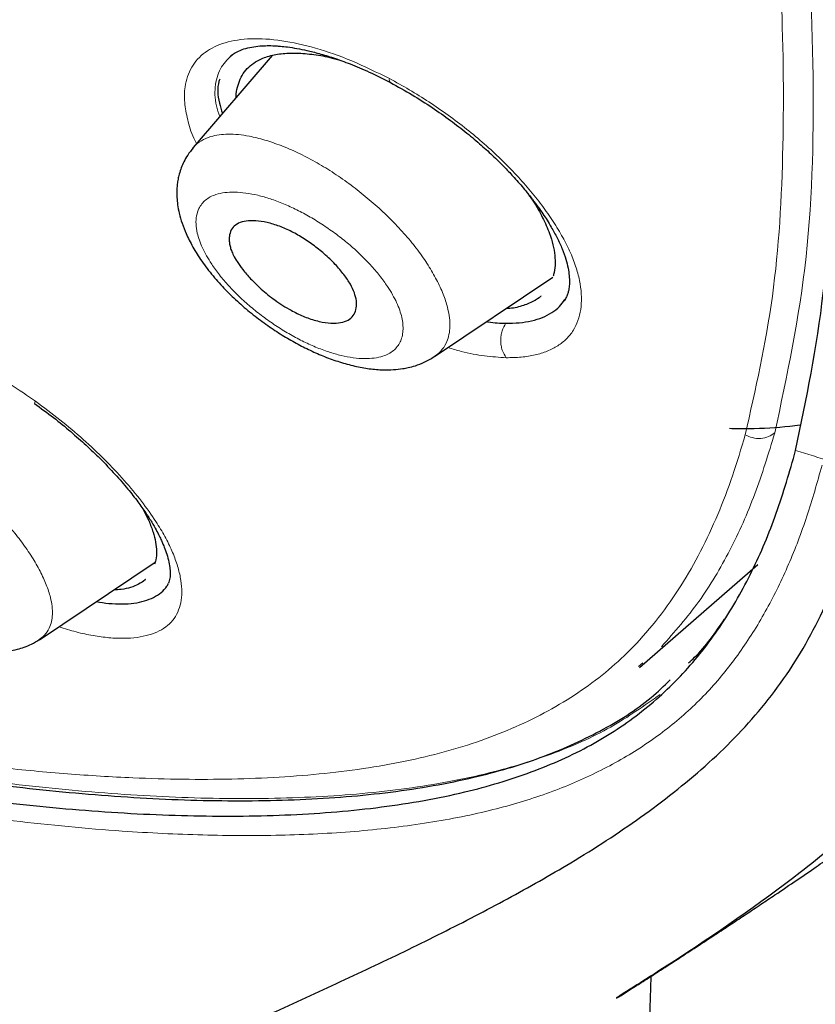
# Model space of a CAD drawing. Units: millimetres. Extents: x 8 to 830, y 12 to 2106.
# Drawn here: x 733 to 743, y 653 to 665 of the extents above; entities that cross this region are included whole.
import ezdxf

# ---------------------------------------------------------------- set-up
doc = ezdxf.new("R2010")
doc.units = ezdxf.units.MM

msp = doc.modelspace()

# ---------------------------------------------------------------- linework, layer by layer
at = {"color": 7, "linetype": 'Continuous', "lineweight": 30}
for p, q in [((736.126, 664.887), (735.151, 663.755)), ((735.149, 663.743), (735.155, 663.752)), ((738.125, 661.179), (739.58, 662.156)), ((739.365, 661.874), (739.366, 661.875)), ((739.365, 661.874), (739.366, 661.875)), ((734.532, 659.306), (734.608, 659.153)), ((734.532, 659.306), (734.608, 659.153)), ((733.26, 657.694), (734.685, 658.651)), ((740.648, 657.353), (742.104, 658.619)), ((740.648, 657.353), (742.104, 658.619)), ((734.505, 658.393), (734.506, 658.394)), ((734.505, 658.393), (734.506, 658.394)), ((733.256, 657.699), (733.254, 657.697))]:
    msp.add_line(p, q, dxfattribs=at)
at = {"color": 8, "linetype": 'Continuous', "lineweight": 0}
msp.add_line((740.689, 657.411), (740.636, 657.366), dxfattribs=at)
msp.add_line((740.689, 657.411), (740.636, 657.366), dxfattribs=at)
for centre, radius, start, end in [((737.616, 664.588), 0.05, 163.7764, 225.4759), ((733.248, 660.594), 0.052, 137.3216, 169.1784)]:
    msp.add_arc(centre, radius, start, end, dxfattribs=at)
at = {"color": 7, "linetype": 'Continuous', "lineweight": 30}
for points, knots in [([(745.66, 659.793), (745.764, 660.48), (745.971, 661.845), (745.98, 664.126), (745.839, 666.5), (745.56, 668.959), (745.14, 671.737), (744.556, 674.849), (743.797, 678.294), (742.854, 682.202), (741.733, 686.567), (740.511, 691.367), (739.225, 696.219), (737.786, 701.184), (736.391, 705.441), (735.113, 708.944), (734.037, 711.64), (732.813, 714.414), (731.398, 717.272), (729.843, 720.044), (728.157, 722.696), (726.376, 725.186), (724.413, 727.609), (722.337, 729.916), (720.208, 732.099), (717.695, 734.506), (714.797, 737.084), (711.525, 739.783), (708.262, 742.307), (705.016, 744.673), (701.796, 746.871), (698.615, 748.9), (695.479, 750.78), (692.381, 752.569), (689.295, 754.346), (686.217, 756.051), (683.165, 757.625), (680.16, 759.028), (677.244, 760.204), (675.269, 760.946), (674.312, 761.211), (674.26, 761.225)], [0, 0, 0, 0, 0.023935, 0.047635, 0.071169, 0.094574, 0.117899, 0.148366, 0.178728, 0.20898, 0.250046, 0.291057, 0.332254, 0.37365, 0.415251, 0.436181, 0.457263, 0.478525, 0.500011, 0.521763, 0.540096, 0.558639, 0.577194, 0.595519, 0.613623, 0.631556, 0.658212, 0.684675, 0.711018, 0.737314, 0.763595, 0.789782, 0.815797, 0.841579, 0.86736, 0.893376, 0.919565, 0.94584, 0.972143, 0.998483, 1, 1, 1, 1]), ([(743.45, 659.754), (743.536, 660.303), (743.706, 661.399), (743.755, 663.206), (743.693, 665.094), (743.525, 667.057), (743.274, 669.076), (742.895, 671.534), (742.343, 674.457), (741.591, 677.86), (740.714, 681.472), (739.73, 685.281), (738.696, 689.26), (737.633, 693.26), (736.493, 697.313), (735.227, 701.441), (734.03, 704.96), (732.964, 707.832), (732.094, 710.019), (731.136, 712.244), (730.074, 714.508), (728.887, 716.81), (727.667, 718.948), (726.439, 720.901), (725.24, 722.656), (723.945, 724.39), (722.408, 726.273), (720.622, 728.271), (718.603, 730.357), (716.402, 732.483), (714.029, 734.631), (711.494, 736.787), (708.95, 738.833), (706.405, 740.778), (703.657, 742.781), (700.714, 744.8), (697.589, 746.803), (694.493, 748.666), (691.419, 750.443), (688.356, 752.204), (685.314, 753.882), (682.312, 755.424), (679.564, 756.692), (677.073, 757.715), (674.829, 758.533), (672.65, 759.212), (670.55, 759.73), (668.662, 760.044), (666.993, 760.153), (665.547, 760.068), (664.361, 759.784), (663.429, 759.327), (662.726, 758.745), (662.156, 758.011), (661.664, 757.051), (661.286, 755.835), (661.05, 754.356), (660.959, 752.757), (660.986, 751.069), (661.11, 749.313), (661.377, 746.902), (661.862, 743.795), (662.626, 739.955), (663.522, 736.044), (664.503, 732.091), (665.516, 728.124), (666.494, 724.364), (667.481, 720.778), (668.494, 717.36), (669.615, 713.883), (670.712, 710.777), (671.749, 708.066), (672.685, 705.768), (673.71, 703.433), (674.823, 701.061), (675.666, 699.448), (676.088, 698.641)], [0, 0, 0, 0, 0.011709, 0.0234, 0.035079, 0.046745, 0.058401, 0.070053, 0.08835, 0.106637, 0.124908, 0.145647, 0.166375, 0.187119, 0.207887, 0.228673, 0.249479, 0.259892, 0.270315, 0.28075, 0.291198, 0.301658, 0.31213, 0.319994, 0.327864, 0.335737, 0.343609, 0.354092, 0.364563, 0.37502, 0.38755, 0.400066, 0.41258, 0.425091, 0.437599, 0.45323, 0.468841, 0.484431, 0.499999, 0.515569, 0.531166, 0.546782, 0.562408, 0.574915, 0.587424, 0.599934, 0.612454, 0.624987, 0.635443, 0.645912, 0.656393, 0.664263, 0.672136, 0.680006, 0.687871, 0.698343, 0.708803, 0.71925, 0.729685, 0.740108, 0.750521, 0.771326, 0.792113, 0.81288, 0.833624, 0.854353, 0.875091, 0.892532, 0.909986, 0.927451, 0.944927, 0.955919, 0.966921, 0.977933, 0.988958, 1, 1, 1, 1]), ([(743.45, 659.754), (743.536, 660.303), (743.706, 661.399), (743.755, 663.206), (743.693, 665.094), (743.525, 667.057), (743.274, 669.076), (742.895, 671.534), (742.343, 674.457), (741.591, 677.86), (740.714, 681.472), (739.73, 685.281), (738.696, 689.26), (737.633, 693.26), (736.493, 697.313), (735.227, 701.441), (734.03, 704.96), (732.964, 707.832), (732.094, 710.019), (731.136, 712.244), (730.074, 714.508), (728.887, 716.81), (727.667, 718.948), (726.439, 720.901), (725.24, 722.656), (723.945, 724.39), (722.408, 726.273), (720.622, 728.271), (718.603, 730.357), (716.402, 732.483), (714.029, 734.631), (711.494, 736.787), (708.95, 738.833), (706.405, 740.778), (703.657, 742.781), (700.714, 744.8), (697.589, 746.803), (694.493, 748.666), (691.419, 750.443), (688.356, 752.204), (685.314, 753.882), (682.312, 755.424), (679.564, 756.692), (677.073, 757.715), (674.829, 758.533), (672.65, 759.212), (670.55, 759.73), (668.662, 760.044), (666.993, 760.153), (665.547, 760.068), (664.361, 759.784), (663.429, 759.327), (662.726, 758.745), (662.156, 758.011), (661.664, 757.051), (661.286, 755.835), (661.05, 754.356), (660.959, 752.757), (660.986, 751.069), (661.11, 749.313), (661.377, 746.902), (661.862, 743.795), (662.626, 739.955), (663.522, 736.044), (664.503, 732.091), (665.516, 728.124), (666.494, 724.364), (667.481, 720.778), (668.494, 717.36), (669.615, 713.883), (670.712, 710.777), (671.749, 708.066), (672.685, 705.768), (673.71, 703.433), (674.823, 701.061), (675.666, 699.448), (676.088, 698.641)], [0, 0, 0, 0, 0.011709, 0.0234, 0.035079, 0.046745, 0.058401, 0.070053, 0.08835, 0.106637, 0.124908, 0.145647, 0.166375, 0.187119, 0.207887, 0.228673, 0.249479, 0.259892, 0.270315, 0.28075, 0.291198, 0.301658, 0.31213, 0.319994, 0.327864, 0.335737, 0.343609, 0.354092, 0.364563, 0.37502, 0.38755, 0.400066, 0.41258, 0.425091, 0.437599, 0.45323, 0.468841, 0.484431, 0.499999, 0.515569, 0.531166, 0.546782, 0.562408, 0.574915, 0.587424, 0.599934, 0.612454, 0.624987, 0.635443, 0.645912, 0.656393, 0.664263, 0.672136, 0.680006, 0.687871, 0.698343, 0.708803, 0.71925, 0.729685, 0.740108, 0.750521, 0.771326, 0.792113, 0.81288, 0.833624, 0.854353, 0.875091, 0.892532, 0.909986, 0.927451, 0.944927, 0.955919, 0.966921, 0.977933, 0.988958, 1, 1, 1, 1]), ([(742.571, 660.024), (742.702, 660.656), (742.964, 661.919), (743.037, 664.065), (742.952, 666.326), (742.716, 668.694), (742.334, 671.384), (741.782, 674.409), (741.053, 677.773), (740.132, 681.615), (739.022, 685.93), (737.808, 690.683), (736.538, 695.476), (735.118, 700.36), (733.745, 704.541), (732.485, 707.966), (731.426, 710.584), (730.23, 713.25), (728.864, 715.969), (727.38, 718.581), (725.796, 721.051), (724.143, 723.35), (722.332, 725.59), (720.407, 727.748), (718.409, 729.809), (716.02, 732.109), (713.243, 734.595), (710.095, 737.206), (706.949, 739.656), (703.805, 741.957), (700.673, 744.106), (697.565, 746.096), (694.484, 747.945), (692.448, 749.121), (691.43, 749.71)], [0, 0, 0, 0, 0.027961, 0.055896, 0.083926, 0.111994, 0.13998, 0.176562, 0.213145, 0.249758, 0.299733, 0.349715, 0.399667, 0.449587, 0.499558, 0.524633, 0.549704, 0.574672, 0.599627, 0.624766, 0.645672, 0.666497, 0.687479, 0.708392, 0.729201, 0.750078, 0.781476, 0.812638, 0.843742, 0.874921, 0.906237, 0.937548, 0.968776, 1, 1, 1, 1]), ([(735.607, 664.875), (735.619, 664.885), (735.644, 664.906), (735.708, 664.942), (735.797, 664.975), (735.894, 664.995), (735.991, 665.006), (736.071, 665.008), (736.129, 665.007), (736.175, 665.004), (736.235, 665), (736.321, 664.991), (736.429, 664.974), (736.559, 664.948), (736.709, 664.91), (736.886, 664.856), (737.092, 664.781), (737.326, 664.682), (737.493, 664.597), (737.581, 664.552)], [0, 0, 0, 0, 0.064045, 0.13339, 0.20715, 0.275169, 0.334953, 0.384818, 0.408406, 0.427797, 0.454976, 0.494626, 0.546758, 0.599783, 0.661594, 0.732311, 0.812107, 0.901221, 1, 1, 1, 1]), ([(735.607, 664.875), (735.619, 664.885), (735.644, 664.906), (735.708, 664.942), (735.797, 664.975), (735.894, 664.995), (735.991, 665.006), (736.071, 665.008), (736.129, 665.007), (736.175, 665.004), (736.235, 665), (736.321, 664.991), (736.429, 664.974), (736.559, 664.948), (736.709, 664.91), (736.886, 664.856), (737.092, 664.781), (737.326, 664.682), (737.493, 664.597), (737.581, 664.552)], [0, 0, 0, 0, 0.064045, 0.13339, 0.20715, 0.275169, 0.334953, 0.384818, 0.408406, 0.427797, 0.454976, 0.494626, 0.546758, 0.599783, 0.661594, 0.732311, 0.812107, 0.901221, 1, 1, 1, 1]), ([(735.682, 664.371), (735.682, 664.375), (735.68, 664.42), (735.695, 664.496), (735.728, 664.598), (735.781, 664.687), (735.852, 664.763), (735.95, 664.831), (736.082, 664.884), (736.254, 664.915), (736.449, 664.92), (736.663, 664.897), (736.836, 664.866), (736.938, 664.834), (736.96, 664.827)], [0, 0, 0, 0, 0.008178, 0.090891, 0.173124, 0.255756, 0.338623, 0.420499, 0.529855, 0.640102, 0.749908, 0.860906, 0.970138, 1, 1, 1, 1]), ([(735.682, 664.371), (735.682, 664.375), (735.68, 664.42), (735.695, 664.496), (735.728, 664.598), (735.781, 664.687), (735.852, 664.763), (735.95, 664.831), (736.082, 664.884), (736.254, 664.915), (736.449, 664.92), (736.663, 664.897), (736.836, 664.866), (736.938, 664.834), (736.96, 664.827)], [0, 0, 0, 0, 0.008178, 0.090891, 0.173124, 0.255756, 0.338623, 0.420499, 0.529855, 0.640102, 0.749908, 0.860906, 0.970138, 1, 1, 1, 1]), ([(735.478, 664.595), (735.475, 664.585), (735.447, 664.502), (735.452, 664.36), (735.498, 664.216), (735.512, 664.174)], [0, 0, 0, 0, 0.089001, 0.730664, 1, 1, 1, 1]), ([(735.478, 664.595), (735.475, 664.585), (735.447, 664.502), (735.452, 664.36), (735.498, 664.216), (735.512, 664.174)], [0, 0, 0, 0, 0.089001, 0.730664, 1, 1, 1, 1]), ([(737.581, 664.552), (737.67, 664.503), (737.844, 664.408), (738.091, 664.25), (738.316, 664.092), (738.518, 663.936), (738.697, 663.786), (738.853, 663.644), (738.988, 663.51), (739.114, 663.376), (739.227, 663.246), (739.325, 663.123), (739.399, 663.023), (739.459, 662.937), (739.512, 662.856), (739.572, 662.757), (739.637, 662.638), (739.698, 662.505), (739.742, 662.38), (739.77, 662.27), (739.784, 662.174), (739.786, 662.11), (739.784, 662.064), (739.782, 662.032), (739.776, 661.996), (739.765, 661.955), (739.749, 661.911), (739.732, 661.883), (739.722, 661.868)], [0, 0, 0, 0, 0.063968, 0.12402, 0.180145, 0.232343, 0.28064, 0.325074, 0.365724, 0.402645, 0.446001, 0.482596, 0.512402, 0.536319, 0.560751, 0.586928, 0.629376, 0.675312, 0.720234, 0.7624, 0.802403, 0.842818, 0.856796, 0.875031, 0.898535, 0.927242, 0.961083, 1, 1, 1, 1]), ([(737.581, 664.552), (737.67, 664.503), (737.844, 664.408), (738.091, 664.25), (738.316, 664.092), (738.518, 663.936), (738.697, 663.786), (738.853, 663.644), (738.988, 663.51), (739.114, 663.376), (739.227, 663.246), (739.325, 663.123), (739.399, 663.023), (739.459, 662.937), (739.512, 662.856), (739.572, 662.757), (739.637, 662.638), (739.698, 662.505), (739.742, 662.38), (739.77, 662.27), (739.784, 662.174), (739.786, 662.11), (739.784, 662.064), (739.782, 662.032), (739.776, 661.996), (739.765, 661.955), (739.749, 661.911), (739.732, 661.883), (739.722, 661.868)], [0, 0, 0, 0, 0.063968, 0.12402, 0.180145, 0.232343, 0.28064, 0.325074, 0.365724, 0.402645, 0.446001, 0.482596, 0.512402, 0.536319, 0.560751, 0.586928, 0.629376, 0.675312, 0.720234, 0.7624, 0.802403, 0.842818, 0.856796, 0.875031, 0.898535, 0.927242, 0.961083, 1, 1, 1, 1]), ([(710.458, 664.223), (711.346, 663.72), (713.119, 662.715), (715.842, 661.314), (718.592, 660.026), (721.164, 658.968), (723.542, 658.11), (725.724, 657.416), (727.897, 656.82), (729.791, 656.39), (731.401, 656.095), (732.735, 655.902), (734.032, 655.77), (735.285, 655.705), (736.478, 655.714), (737.596, 655.804), (738.583, 655.978), (739.443, 656.229), (740.171, 656.558), (740.697, 656.883), (740.949, 657.126), (741.025, 657.199)], [0, 0, 0, 0, 0.0816437, 0.1631183, 0.2444498, 0.3257245, 0.3896415, 0.4537048, 0.5180304, 0.5823858, 0.6240917, 0.6657639, 0.7074749, 0.7493205, 0.7911951, 0.8328288, 0.8743755, 0.9109018, 0.9476076, 0.9841652, 1, 1, 1, 1]), ([(710.266, 664.034), (711.157, 663.529), (712.935, 662.521), (715.667, 661.117), (718.426, 659.826), (721.006, 658.767), (723.393, 657.909), (725.582, 657.216), (727.762, 656.62), (729.662, 656.192), (731.277, 655.898), (732.614, 655.707), (733.915, 655.577), (735.17, 655.515), (736.365, 655.527), (737.484, 655.62), (738.472, 655.797), (739.331, 656.053), (740.063, 656.382), (740.693, 656.799), (741.228, 657.299), (741.675, 657.877), (742.044, 658.528), (742.346, 659.241), (742.496, 659.763), (742.571, 660.024)], [0, 0, 0, 0, 0.069983, 0.139819, 0.209532, 0.279196, 0.333982, 0.388895, 0.444034, 0.499198, 0.534947, 0.570667, 0.606421, 0.642292, 0.678185, 0.713872, 0.749485, 0.780797, 0.812262, 0.843597, 0.874737, 0.905872, 0.93711, 0.968486, 1, 1, 1, 1]), ([(740.365, 653.28), (740.374, 653.286), (740.402, 653.304), (740.446, 653.332), (740.497, 653.364), (740.547, 653.396), (740.605, 653.433), (740.676, 653.478), (740.757, 653.53), (740.836, 653.581), (740.932, 653.643), (741.056, 653.723), (741.228, 653.834), (741.415, 653.956), (741.603, 654.079), (741.782, 654.198), (741.96, 654.315), (742.139, 654.435), (742.346, 654.574), (742.575, 654.728), (742.811, 654.89), (743.045, 655.051), (743.275, 655.21), (743.489, 655.36), (743.658, 655.479), (743.781, 655.567), (743.898, 655.65), (744.027, 655.742), (744.172, 655.847), (744.313, 655.949), (744.432, 656.036), (744.542, 656.117), (744.651, 656.196), (744.761, 656.277), (744.876, 656.363), (745, 656.455), (745.129, 656.552), (745.251, 656.644), (745.353, 656.722), (745.444, 656.791), (745.538, 656.863), (745.644, 656.944), (745.742, 657.02), (745.829, 657.087), (745.914, 657.153), (746.012, 657.23), (746.149, 657.338), (746.315, 657.468), (746.507, 657.621), (746.692, 657.77), (746.871, 657.916), (747.044, 658.058), (747.203, 658.189), (747.36, 658.32), (747.518, 658.452), (747.689, 658.597), (747.868, 658.749), (748.046, 658.902), (748.256, 659.085), (748.483, 659.284), (748.708, 659.485), (748.921, 659.677), (749.123, 659.861), (749.329, 660.051), (749.521, 660.23), (749.696, 660.394), (749.86, 660.55), (750.02, 660.704), (750.191, 660.869), (750.386, 661.06), (750.593, 661.264), (750.796, 661.468), (750.981, 661.656), (751.145, 661.824), (751.291, 661.975), (751.421, 662.111), (751.546, 662.242), (751.676, 662.38), (751.82, 662.535), (751.976, 662.704), (752.139, 662.881), (752.301, 663.06), (752.457, 663.234), (752.604, 663.4), (752.739, 663.554), (752.862, 663.695), (752.958, 663.806), (753.03, 663.89), (753.071, 663.938), (753.094, 663.966), (753.1, 663.972)], [0, 0, 0, 0, 0.002813, 0.008432, 0.013407, 0.018192, 0.023507, 0.030435, 0.039103, 0.047096, 0.053494, 0.066723, 0.082332, 0.101477, 0.118139, 0.133056, 0.148805, 0.164157, 0.178718, 0.200836, 0.220258, 0.236184, 0.257366, 0.274899, 0.286291, 0.296635, 0.30361, 0.313182, 0.326198, 0.336809, 0.345304, 0.353299, 0.361604, 0.369603, 0.378093, 0.387335, 0.397086, 0.406661, 0.414419, 0.419796, 0.426638, 0.435095, 0.442949, 0.44841, 0.454007, 0.461632, 0.469804, 0.48417, 0.497645, 0.511833, 0.52436, 0.536815, 0.54963, 0.558733, 0.571163, 0.583913, 0.596051, 0.610222, 0.622866, 0.642117, 0.660046, 0.672578, 0.689204, 0.704992, 0.718505, 0.732197, 0.74427, 0.755539, 0.768421, 0.783145, 0.799963, 0.815802, 0.830066, 0.842833, 0.85418, 0.864201, 0.873466, 0.883694, 0.895017, 0.907971, 0.921102, 0.934187, 0.947172, 0.959264, 0.970229, 0.980463, 0.989821, 0.994033, 0.998558, 1, 1, 1, 1]), ([(735.151, 663.749), (735.128, 663.72), (735.085, 663.667), (735.038, 663.583), (735.004, 663.504), (734.98, 663.432), (734.965, 663.364), (734.955, 663.303), (734.95, 663.245), (734.949, 663.191), (734.951, 663.126), (734.959, 663.044), (734.979, 662.938), (735.014, 662.82), (735.068, 662.68), (735.147, 662.525), (735.257, 662.35), (735.392, 662.173), (735.547, 662.002), (735.714, 661.842), (735.888, 661.695), (736.066, 661.562), (736.244, 661.445), (736.419, 661.343), (736.595, 661.254), (736.773, 661.176), (736.957, 661.111), (737.14, 661.061), (737.32, 661.028), (737.479, 661.015), (737.616, 661.017), (737.717, 661.028), (737.807, 661.045), (737.897, 661.069), (738.009, 661.112), (738.082, 661.156), (738.123, 661.181)], [0, 0, 0, 0, 0.025528, 0.047167, 0.064761, 0.083482, 0.098154, 0.112025, 0.125091, 0.13728, 0.14851, 0.168879, 0.193036, 0.222202, 0.252231, 0.291879, 0.334272, 0.379096, 0.422695, 0.46527, 0.506909, 0.547025, 0.585465, 0.622238, 0.657921, 0.694782, 0.733175, 0.77274, 0.811645, 0.849775, 0.877528, 0.904269, 0.919076, 0.939798, 0.966746, 1, 1, 1, 1]), ([(739.262, 663.201), (739.288, 663.165), (739.364, 663.06), (739.461, 662.889), (739.514, 662.76), (739.54, 662.696)], [0, 0, 0, 0, 0.20761, 0.605867, 1, 1, 1, 1]), ([(739.262, 663.201), (739.288, 663.165), (739.364, 663.06), (739.461, 662.889), (739.514, 662.76), (739.54, 662.696)], [0, 0, 0, 0, 0.20761, 0.605867, 1, 1, 1, 1]), ([(737.137, 661.964), (737.147, 661.931), (737.167, 661.864), (737.164, 661.775), (737.137, 661.697), (737.081, 661.637), (736.996, 661.599), (736.882, 661.586), (736.743, 661.601), (736.612, 661.636), (736.506, 661.677), (736.431, 661.711), (736.314, 661.772), (736.162, 661.868), (735.993, 662.004), (735.861, 662.133), (735.763, 662.248), (735.694, 662.344), (735.649, 662.421), (735.621, 662.484), (735.605, 662.539), (735.596, 662.589), (735.594, 662.637), (735.601, 662.695), (735.627, 662.759), (735.687, 662.816), (735.776, 662.848), (735.889, 662.857), (736.024, 662.841), (736.173, 662.802), (736.328, 662.74), (736.48, 662.656), (736.628, 662.557), (736.771, 662.443), (736.901, 662.319), (737.01, 662.191), (737.091, 662.071), (737.122, 661.999), (737.137, 661.964)], [0, 0, 0, 0, 0.02767, 0.056276, 0.085841, 0.116449, 0.148242, 0.181073, 0.215228, 0.250505, 0.266499, 0.281929, 0.296936, 0.339012, 0.37683, 0.410216, 0.439373, 0.464235, 0.484761, 0.500898, 0.515856, 0.530943, 0.545988, 0.561124, 0.591765, 0.622674, 0.654034, 0.685915, 0.718217, 0.751137, 0.78227, 0.813419, 0.844532, 0.875597, 0.909672, 0.94167, 0.971821, 1, 1, 1, 1]), ([(739.54, 662.696), (739.555, 662.649), (739.586, 662.555), (739.608, 662.423), (739.61, 662.301), (739.601, 662.216), (739.586, 662.175), (739.584, 662.168)], [0, 0, 0, 0, 0.237755, 0.473918, 0.711081, 0.951765, 1, 1, 1, 1]), ([(739.54, 662.696), (739.555, 662.649), (739.586, 662.555), (739.608, 662.423), (739.61, 662.301), (739.601, 662.216), (739.586, 662.175), (739.584, 662.168)], [0, 0, 0, 0, 0.237755, 0.473918, 0.711081, 0.951765, 1, 1, 1, 1]), ([(739.435, 661.927), (739.434, 661.925), (739.409, 661.899), (739.334, 661.853), (739.202, 661.799), (739.085, 661.772), (739.012, 661.77), (739.005, 661.77)], [0, 0, 0, 0, 0.013743, 0.272107, 0.615206, 0.961867, 1, 1, 1, 1]), ([(739.435, 661.927), (739.434, 661.925), (739.409, 661.899), (739.334, 661.853), (739.202, 661.799), (739.085, 661.772), (739.012, 661.77), (739.005, 661.77)], [0, 0, 0, 0, 0.013743, 0.272107, 0.615206, 0.961867, 1, 1, 1, 1]), ([(739.001, 661.591), (739.058, 661.591), (739.171, 661.592), (739.321, 661.618), (739.455, 661.659), (739.57, 661.718), (739.664, 661.791), (739.708, 661.852), (739.73, 661.881)], [0, 0, 0, 0, 0.170272, 0.339916, 0.509095, 0.677948, 0.846631, 1, 1, 1, 1]), ([(739.001, 661.591), (739.058, 661.591), (739.171, 661.592), (739.321, 661.618), (739.455, 661.659), (739.57, 661.718), (739.664, 661.791), (739.708, 661.852), (739.73, 661.881)], [0, 0, 0, 0, 0.170272, 0.339916, 0.509095, 0.677948, 0.846631, 1, 1, 1, 1]), ([(738.768, 661.611), (738.774, 661.609), (738.857, 661.594), (738.932, 661.592), (739.001, 661.591)], [0, 0, 0, 0, 0.073024, 1, 1, 1, 1]), ([(738.768, 661.611), (738.774, 661.609), (738.857, 661.594), (738.932, 661.592), (739.001, 661.591)], [0, 0, 0, 0, 0.073024, 1, 1, 1, 1]), ([(733.196, 660.604), (733.275, 660.546), (733.429, 660.434), (733.641, 660.26), (733.831, 660.092), (734.015, 659.916), (734.188, 659.736), (734.344, 659.556), (734.468, 659.398), (734.566, 659.261), (734.639, 659.146), (734.694, 659.051), (734.732, 658.977), (734.76, 658.919), (734.786, 658.859), (734.815, 658.785), (734.843, 658.695), (734.862, 658.606), (734.869, 658.536), (734.869, 658.486), (734.865, 658.448), (734.858, 658.417), (734.852, 658.4), (734.849, 658.391)], [0, 0, 0, 0, 0.072964, 0.141733, 0.206355, 0.266838, 0.341012, 0.407818, 0.467291, 0.519496, 0.564491, 0.602309, 0.633007, 0.656626, 0.676331, 0.714089, 0.762323, 0.817246, 0.865335, 0.89806, 0.927469, 0.963094, 1, 1, 1, 1]), ([(733.196, 660.604), (733.275, 660.546), (733.429, 660.434), (733.641, 660.26), (733.831, 660.092), (734.015, 659.916), (734.188, 659.736), (734.344, 659.556), (734.468, 659.398), (734.566, 659.261), (734.639, 659.146), (734.694, 659.051), (734.732, 658.977), (734.76, 658.919), (734.786, 658.859), (734.815, 658.785), (734.843, 658.695), (734.862, 658.606), (734.869, 658.536), (734.869, 658.486), (734.865, 658.448), (734.858, 658.417), (734.852, 658.4), (734.849, 658.391)], [0, 0, 0, 0, 0.072964, 0.141733, 0.206355, 0.266838, 0.341012, 0.407818, 0.467291, 0.519496, 0.564491, 0.602309, 0.633007, 0.656626, 0.676331, 0.714089, 0.762323, 0.817246, 0.865335, 0.89806, 0.927469, 0.963094, 1, 1, 1, 1]), ([(741.756, 660.297), (741.837, 660.296), (742.091, 660.293), (742.382, 660.308), (742.584, 660.335), (742.626, 660.34)], [0, 0, 0, 0, 0.2658, 0.844836, 1, 1, 1, 1]), ([(741.756, 660.297), (741.837, 660.296), (742.091, 660.293), (742.382, 660.308), (742.584, 660.335), (742.626, 660.34)], [0, 0, 0, 0, 0.2658, 0.844836, 1, 1, 1, 1]), ([(730.292, 660.271), (730.262, 660.233), (730.209, 660.164), (730.159, 660.055), (730.129, 659.962), (730.111, 659.877), (730.103, 659.788), (730.104, 659.684), (730.118, 659.576), (730.144, 659.467), (730.179, 659.362), (730.225, 659.252), (730.284, 659.136), (730.352, 659.023), (730.42, 658.924), (730.487, 658.834), (730.56, 658.743), (730.651, 658.64), (730.763, 658.524), (730.901, 658.395), (731.066, 658.256), (731.251, 658.116), (731.443, 657.988), (731.625, 657.881), (731.789, 657.796), (731.934, 657.73), (732.06, 657.681), (732.168, 657.644), (732.269, 657.613), (732.376, 657.587), (732.496, 657.564), (732.598, 657.551), (732.676, 657.547), (732.724, 657.546), (732.767, 657.547), (732.82, 657.55), (732.895, 657.558), (732.982, 657.575), (733.076, 657.603), (733.168, 657.641), (733.226, 657.677), (733.257, 657.696)], [0, 0, 0, 0, 0.033366, 0.060279, 0.080433, 0.098742, 0.120194, 0.142145, 0.169961, 0.194838, 0.219404, 0.246284, 0.276444, 0.305814, 0.33054, 0.351209, 0.373935, 0.400668, 0.431495, 0.466499, 0.505703, 0.549063, 0.591941, 0.630744, 0.665573, 0.696547, 0.723653, 0.746862, 0.767045, 0.789983, 0.816837, 0.846599, 0.859601, 0.870751, 0.880029, 0.889321, 0.905422, 0.929095, 0.949196, 0.972819, 1, 1, 1, 1]), ([(733.928, 652.127), (734.222, 652.256), (734.812, 652.516), (735.684, 652.902), (736.545, 653.289), (737.392, 653.681), (738.22, 654.084), (739.027, 654.502), (739.699, 654.882), (740.242, 655.22), (740.665, 655.508), (741.072, 655.812), (741.459, 656.135), (741.823, 656.482), (742.159, 656.855), (742.464, 657.258), (742.733, 657.695), (742.965, 658.165), (743.163, 658.665), (743.328, 659.193), (743.409, 659.567), (743.45, 659.754)], [0, 0, 0, 0, 0.0714482, 0.1428954, 0.2143215, 0.2857195, 0.3571119, 0.4285301, 0.4999765, 0.5416567, 0.5833387, 0.6250273, 0.6667108, 0.7083718, 0.7500084, 0.7916375, 0.8332916, 0.8749759, 0.9166724, 0.9583571, 1, 1, 1, 1]), ([(733.928, 652.127), (734.222, 652.256), (734.812, 652.516), (735.684, 652.902), (736.545, 653.289), (737.392, 653.681), (738.22, 654.084), (739.027, 654.502), (739.699, 654.882), (740.242, 655.22), (740.665, 655.508), (741.072, 655.812), (741.459, 656.135), (741.823, 656.482), (742.159, 656.855), (742.464, 657.258), (742.733, 657.695), (742.965, 658.165), (743.163, 658.665), (743.328, 659.193), (743.409, 659.567), (743.45, 659.754)], [0, 0, 0, 0, 0.071448, 0.142895, 0.214322, 0.28572, 0.357112, 0.42853, 0.499977, 0.541657, 0.583339, 0.625027, 0.666711, 0.708372, 0.750008, 0.791637, 0.833292, 0.874976, 0.916672, 0.958357, 1, 1, 1, 1]), ([(734.608, 659.153), (734.626, 659.108), (734.662, 659.019), (734.691, 658.895), (734.702, 658.78), (734.697, 658.689), (734.682, 658.64), (734.677, 658.623)], [0, 0, 0, 0, 0.220202, 0.438205, 0.656244, 0.876466, 1, 1, 1, 1]), ([(734.608, 659.153), (734.626, 659.108), (734.662, 659.019), (734.691, 658.895), (734.702, 658.78), (734.697, 658.689), (734.682, 658.64), (734.677, 658.623)], [0, 0, 0, 0, 0.220202, 0.438205, 0.656244, 0.876466, 1, 1, 1, 1]), ([(733.958, 658.163), (734.011, 658.155), (734.122, 658.138), (734.278, 658.133), (734.425, 658.142), (734.555, 658.17), (734.668, 658.213), (734.76, 658.274), (734.82, 658.334), (734.842, 658.378), (734.849, 658.391)], [0, 0, 0, 0, 0.1227121, 0.2598579, 0.3968597, 0.5337166, 0.6704699, 0.8072432, 0.9442824, 1, 1, 1, 1]), ([(733.958, 658.163), (734.011, 658.155), (734.122, 658.138), (734.278, 658.133), (734.425, 658.142), (734.555, 658.17), (734.668, 658.213), (734.76, 658.274), (734.82, 658.334), (734.842, 658.378), (734.849, 658.391)], [0, 0, 0, 0, 0.1227121, 0.2598579, 0.3968597, 0.5337166, 0.6704699, 0.8072432, 0.9442824, 1, 1, 1, 1]), ([(734.563, 658.437), (734.562, 658.435), (734.539, 658.411), (734.48, 658.376), (734.384, 658.336), (734.28, 658.312), (734.203, 658.308), (734.171, 658.306)], [0, 0, 0, 0, 0.020547, 0.28043, 0.540698, 0.803861, 1, 1, 1, 1]), ([(734.563, 658.437), (734.562, 658.435), (734.539, 658.411), (734.48, 658.376), (734.384, 658.336), (734.28, 658.312), (734.203, 658.308), (734.171, 658.306)], [0, 0, 0, 0, 0.020547, 0.28043, 0.540698, 0.803861, 1, 1, 1, 1]), ([(741.251, 657.408), (741.277, 657.431), (741.45, 657.587), (741.582, 657.781), (741.694, 657.946)], [0, 0, 0, 0, 0.147942, 1, 1, 1, 1]), ([(744.649, 656.855), (744.459, 656.604), (744.068, 656.091), (743.379, 655.435), (742.385, 654.619), (741.373, 653.921), (740.588, 653.428), (740.362, 653.286)], [0, 0, 0, 0, 0.166087, 0.339693, 0.51314, 0.859824, 1, 1, 1, 1]), ([(740.731, 650.516), (740.732, 650.563), (740.736, 650.747), (740.742, 651.057), (740.75, 651.438), (740.756, 651.788), (740.761, 652.104), (740.766, 652.389), (740.77, 652.659), (740.774, 652.913), (740.779, 653.149), (740.785, 653.34), (740.789, 653.471), (740.791, 653.534), (740.792, 653.553)], [0, 0, 0, 0, 0.046675, 0.180026, 0.304459, 0.419666, 0.524629, 0.617274, 0.701988, 0.790891, 0.868939, 0.93612, 0.981116, 1, 1, 1, 1])]:
    msp.add_open_spline(points, degree=3, knots=knots, dxfattribs=at)
at = {"color": 8, "linetype": 'Continuous', "lineweight": 0}
for points, knots in [([(691.426, 750.019), (692.789, 749.23), (695.507, 747.658), (699.622, 745.116), (703.422, 742.536), (706.901, 739.991), (710.058, 737.534), (713.23, 734.903), (716.035, 732.391), (718.45, 730.065), (720.475, 727.978), (722.427, 725.797), (724.259, 723.53), (725.941, 721.208), (727.558, 718.711), (729.071, 716.07), (730.464, 713.319), (731.686, 710.62), (732.768, 707.973), (734.049, 704.52), (735.442, 700.313), (736.879, 695.4), (738.162, 690.579), (739.385, 685.797), (740.581, 681.137), (741.638, 676.658), (742.498, 672.408), (743.028, 668.889), (743.294, 666.061), (743.367, 663.87), (743.293, 661.779), (743.042, 660.54), (742.916, 659.918)], [0, 0, 0, 0, 0.041621, 0.083027, 0.124254, 0.155187, 0.186259, 0.217684, 0.249258, 0.270278, 0.291311, 0.312423, 0.333508, 0.354515, 0.375614, 0.400882, 0.426039, 0.451271, 0.476543, 0.501735, 0.551843, 0.601883, 0.651941, 0.702019, 0.752119, 0.798831, 0.845298, 0.891449, 0.918531, 0.94558, 0.97268, 1, 1, 1, 1]), ([(691.594, 749.498), (692.938, 748.719), (695.625, 747.162), (699.708, 744.651), (703.498, 742.096), (706.974, 739.56), (710.12, 737.12), (713.261, 734.523), (716.031, 732.052), (718.419, 729.761), (720.421, 727.701), (722.345, 725.551), (724.153, 723.307), (725.799, 720.998), (727.375, 718.514), (728.843, 715.893), (730.189, 713.168), (731.363, 710.503), (732.399, 707.9), (733.672, 704.377), (735.086, 699.987), (736.561, 694.792), (737.882, 689.697), (739.18, 684.639), (740.454, 679.614), (741.564, 674.691), (742.285, 670.597), (742.677, 667.303), (742.813, 664.767), (742.766, 662.353), (742.465, 660.947), (742.314, 660.241)], [0, 0, 0, 0, 0.041423, 0.082782, 0.124134, 0.155297, 0.186603, 0.217844, 0.249056, 0.270029, 0.291034, 0.311941, 0.332858, 0.353998, 0.375089, 0.400281, 0.425487, 0.450587, 0.47556, 0.500487, 0.55394, 0.60745, 0.660879, 0.714259, 0.767673, 0.821184, 0.87479, 0.906052, 0.937244, 0.968478, 1, 1, 1, 1]), ([(691.594, 749.498), (692.938, 748.719), (695.625, 747.162), (699.708, 744.651), (703.498, 742.096), (706.974, 739.56), (710.12, 737.12), (713.261, 734.523), (716.031, 732.052), (718.419, 729.761), (720.421, 727.701), (722.345, 725.551), (724.153, 723.307), (725.799, 720.998), (727.375, 718.514), (728.843, 715.893), (730.189, 713.168), (731.363, 710.503), (732.399, 707.9), (733.672, 704.377), (735.086, 699.987), (736.561, 694.792), (737.882, 689.697), (739.18, 684.639), (740.454, 679.614), (741.564, 674.691), (742.285, 670.597), (742.677, 667.303), (742.813, 664.767), (742.766, 662.353), (742.465, 660.947), (742.314, 660.241)], [0, 0, 0, 0, 0.041423, 0.082782, 0.124134, 0.155297, 0.186603, 0.217844, 0.249056, 0.270029, 0.291034, 0.311941, 0.332858, 0.353998, 0.375089, 0.400281, 0.425487, 0.450587, 0.47556, 0.500487, 0.55394, 0.60745, 0.660879, 0.714259, 0.767673, 0.821184, 0.87479, 0.906052, 0.937244, 0.968478, 1, 1, 1, 1]), ([(741.95, 660.218), (742.077, 660.775), (742.329, 661.886), (742.436, 663.758), (742.41, 665.721), (742.253, 667.777), (741.936, 670.378), (741.403, 673.56), (740.607, 677.344), (739.685, 681.207), (738.686, 685.12), (737.677, 689.052), (736.658, 693.004), (735.567, 697.006), (734.36, 701.078), (733.219, 704.546), (732.201, 707.369), (731.364, 709.519), (730.437, 711.71), (729.406, 713.941), (728.248, 716.208), (727.054, 718.312), (725.85, 720.234), (724.673, 721.959), (723.403, 723.658), (721.904, 725.495), (720.156, 727.448), (718.17, 729.493), (716, 731.577), (713.664, 733.681), (711.169, 735.793), (708.661, 737.8), (706.154, 739.712), (703.454, 741.67), (700.567, 743.64), (697.501, 745.594), (694.458, 747.418), (692.446, 748.584), (691.438, 749.168)], [0, 0, 0, 0, 0.025187, 0.050179, 0.075123, 0.100094, 0.125136, 0.166903, 0.208626, 0.250313, 0.291969, 0.333625, 0.37529, 0.416998, 0.458703, 0.500331, 0.521117, 0.541911, 0.562756, 0.58369, 0.604635, 0.625533, 0.64124, 0.657021, 0.672697, 0.688253, 0.709036, 0.729951, 0.750861, 0.775791, 0.800731, 0.825772, 0.850789, 0.87571, 0.906738, 0.93776, 0.968848, 1, 1, 1, 1]), ([(741.95, 660.218), (742.077, 660.775), (742.329, 661.886), (742.436, 663.758), (742.41, 665.721), (742.253, 667.777), (741.936, 670.378), (741.403, 673.56), (740.607, 677.344), (739.685, 681.207), (738.686, 685.12), (737.677, 689.052), (736.658, 693.004), (735.567, 697.006), (734.36, 701.078), (733.219, 704.546), (732.201, 707.369), (731.364, 709.519), (730.437, 711.71), (729.406, 713.941), (728.248, 716.208), (727.054, 718.312), (725.85, 720.234), (724.673, 721.959), (723.403, 723.658), (721.904, 725.495), (720.156, 727.448), (718.17, 729.493), (716, 731.577), (713.664, 733.681), (711.169, 735.793), (708.661, 737.8), (706.154, 739.712), (703.454, 741.67), (700.567, 743.64), (697.501, 745.594), (694.458, 747.418), (692.446, 748.584), (691.438, 749.168)], [0, 0, 0, 0, 0.025187, 0.050179, 0.075123, 0.100094, 0.125136, 0.166903, 0.208626, 0.250313, 0.291969, 0.333625, 0.37529, 0.416998, 0.458703, 0.500331, 0.521117, 0.541911, 0.562756, 0.58369, 0.604635, 0.625533, 0.64124, 0.657021, 0.672697, 0.688253, 0.709036, 0.729951, 0.750861, 0.775791, 0.800731, 0.825772, 0.850789, 0.87571, 0.906738, 0.93776, 0.968848, 1, 1, 1, 1]), ([(735.193, 663.804), (735.182, 663.826), (735.128, 663.928), (735.081, 664.098), (735.04, 664.311), (735.045, 664.534), (735.119, 664.751), (735.287, 664.936), (735.535, 665.056), (735.855, 665.104), (736.234, 665.08), (736.655, 664.986), (737.105, 664.831), (737.414, 664.678), (737.568, 664.602)], [0, 0, 0, 0, 0.017771, 0.083285, 0.148726, 0.214134, 0.312094, 0.410076, 0.508288, 0.606988, 0.705545, 0.803479, 0.901427, 1, 1, 1, 1]), ([(735.193, 663.804), (735.182, 663.826), (735.128, 663.928), (735.081, 664.098), (735.04, 664.311), (735.045, 664.534), (735.119, 664.751), (735.287, 664.936), (735.535, 665.056), (735.855, 665.104), (736.234, 665.08), (736.655, 664.986), (737.105, 664.831), (737.414, 664.678), (737.568, 664.602)], [0, 0, 0, 0, 0.017771, 0.083285, 0.148726, 0.214134, 0.312094, 0.410076, 0.508288, 0.606988, 0.705545, 0.803479, 0.901427, 1, 1, 1, 1]), ([(735.647, 664.906), (735.593, 664.856), (735.483, 664.754), (735.417, 664.534), (735.414, 664.323), (735.463, 664.179), (735.478, 664.134)], [0, 0, 0, 0, 0.2831108, 0.5763033, 0.8696421, 1, 1, 1, 1]), ([(735.647, 664.906), (735.593, 664.856), (735.483, 664.754), (735.417, 664.534), (735.414, 664.323), (735.463, 664.179), (735.478, 664.134)], [0, 0, 0, 0, 0.2831108, 0.5763033, 0.8696421, 1, 1, 1, 1]), ([(737.568, 664.602), (737.65, 664.557), (737.814, 664.467), (738.056, 664.316), (738.292, 664.153), (738.521, 663.981), (738.739, 663.799), (738.945, 663.61), (739.136, 663.415), (739.311, 663.217), (739.467, 663.017), (739.604, 662.818), (739.72, 662.623), (739.813, 662.432), (739.88, 662.248), (739.921, 662.073), (739.937, 661.909), (739.928, 661.758), (739.894, 661.621), (739.836, 661.499), (739.752, 661.395), (739.645, 661.31), (739.515, 661.244), (739.364, 661.197), (739.196, 661.169), (739.069, 661.167), (739.006, 661.166)], [0, 0, 0, 0, 0.0416756, 0.0833456, 0.1249937, 0.1666062, 0.2081841, 0.2497556, 0.2913987, 0.3331324, 0.3749067, 0.4166602, 0.4583353, 0.4998949, 0.5414483, 0.5831231, 0.6248888, 0.6666808, 0.7084187, 0.750025, 0.7915617, 0.8331558, 0.8748129, 0.9165183, 0.9582514, 1, 1, 1, 1]), ([(737.568, 664.602), (737.65, 664.557), (737.814, 664.467), (738.056, 664.316), (738.292, 664.153), (738.521, 663.981), (738.739, 663.799), (738.945, 663.61), (739.136, 663.415), (739.311, 663.217), (739.467, 663.017), (739.604, 662.818), (739.72, 662.623), (739.813, 662.432), (739.88, 662.248), (739.921, 662.073), (739.937, 661.909), (739.928, 661.758), (739.894, 661.621), (739.836, 661.499), (739.752, 661.395), (739.645, 661.31), (739.515, 661.244), (739.364, 661.197), (739.196, 661.169), (739.069, 661.167), (739.006, 661.166)], [0, 0, 0, 0, 0.0416756, 0.0833456, 0.1249937, 0.1666062, 0.2081841, 0.2497556, 0.2913987, 0.3331324, 0.3749067, 0.4166602, 0.4583353, 0.4998949, 0.5414483, 0.5831231, 0.6248888, 0.6666808, 0.7084187, 0.750025, 0.7915617, 0.8331558, 0.8748129, 0.9165183, 0.9582514, 1, 1, 1, 1]), ([(710.113, 664.535), (710.548, 664.286), (711.418, 663.788), (712.739, 663.063), (714.069, 662.359), (715.409, 661.679), (716.757, 661.027), (718.111, 660.405), (719.471, 659.818), (720.788, 659.286), (722.062, 658.803), (723.291, 658.368), (724.518, 657.964), (725.74, 657.591), (726.956, 657.252), (728.161, 656.946), (729.251, 656.7), (730.228, 656.504), (731.093, 656.35), (731.946, 656.221), (732.784, 656.116), (733.608, 656.039), (734.355, 655.993), (735.028, 655.974), (735.629, 655.976), (736.212, 655.999), (736.774, 656.045), (737.314, 656.114), (737.826, 656.207), (738.306, 656.325), (738.756, 656.469), (739.179, 656.641), (739.574, 656.841), (739.939, 657.067), (740.273, 657.321), (740.59, 657.617), (740.888, 657.961), (741.164, 658.355), (741.406, 658.779), (741.616, 659.231), (741.8, 659.71), (741.9, 660.048), (741.95, 660.218)], [0, 0, 0, 0, 0.035027, 0.070028, 0.105002, 0.139952, 0.174883, 0.209803, 0.244723, 0.279679, 0.311121, 0.34259, 0.374067, 0.405533, 0.436974, 0.468377, 0.499731, 0.522981, 0.546223, 0.569472, 0.592745, 0.616066, 0.639452, 0.657852, 0.676253, 0.694637, 0.712993, 0.731312, 0.749587, 0.767414, 0.785315, 0.803264, 0.821232, 0.839193, 0.857122, 0.874994, 0.895778, 0.916538, 0.937314, 0.958135, 0.979025, 1, 1, 1, 1]), ([(710.113, 664.535), (710.548, 664.286), (711.418, 663.788), (712.739, 663.063), (714.069, 662.359), (715.409, 661.679), (716.757, 661.027), (718.111, 660.405), (719.471, 659.818), (720.788, 659.286), (722.062, 658.803), (723.291, 658.368), (724.518, 657.964), (725.74, 657.591), (726.956, 657.252), (728.161, 656.946), (729.251, 656.7), (730.228, 656.504), (731.093, 656.35), (731.946, 656.221), (732.784, 656.116), (733.608, 656.039), (734.355, 655.993), (735.028, 655.974), (735.629, 655.976), (736.212, 655.999), (736.774, 656.045), (737.314, 656.114), (737.826, 656.207), (738.306, 656.325), (738.756, 656.469), (739.179, 656.641), (739.574, 656.841), (739.939, 657.067), (740.273, 657.321), (740.59, 657.617), (740.888, 657.961), (741.164, 658.355), (741.406, 658.779), (741.616, 659.231), (741.8, 659.71), (741.9, 660.048), (741.95, 660.218)], [0, 0, 0, 0, 0.035027, 0.070028, 0.105002, 0.139952, 0.174883, 0.209803, 0.244723, 0.279679, 0.311121, 0.34259, 0.374067, 0.405533, 0.436974, 0.468377, 0.499731, 0.522981, 0.546223, 0.569472, 0.592745, 0.616066, 0.639452, 0.657852, 0.676253, 0.694637, 0.712993, 0.731312, 0.749587, 0.767414, 0.785315, 0.803264, 0.821232, 0.839193, 0.857122, 0.874994, 0.895778, 0.916538, 0.937314, 0.958135, 0.979025, 1, 1, 1, 1]), ([(710.474, 664.221), (711.366, 663.717), (713.147, 662.711), (715.882, 661.31), (718.644, 660.022), (721.227, 658.966), (723.617, 658.11), (725.808, 657.42), (727.991, 656.827), (729.894, 656.401), (731.51, 656.109), (732.85, 655.919), (734.152, 655.791), (735.409, 655.73), (736.605, 655.744), (737.726, 655.839), (738.716, 656.017), (739.575, 656.275), (740.304, 656.596), (740.705, 656.882), (740.901, 657.021)], [0, 0, 0, 0, 0.083077, 0.165982, 0.248742, 0.331446, 0.396489, 0.461683, 0.527146, 0.592639, 0.635081, 0.677488, 0.719935, 0.762519, 0.805131, 0.847495, 0.889771, 0.92694, 0.964289, 1, 1, 1, 1]), ([(735.155, 663.752), (735.157, 663.755), (735.181, 663.79), (735.251, 663.838), (735.355, 663.887), (735.469, 663.912), (735.583, 663.92), (735.708, 663.914), (735.857, 663.892), (736.032, 663.849), (736.233, 663.78), (736.441, 663.691), (736.652, 663.582), (736.863, 663.455), (737.071, 663.311), (737.273, 663.154), (737.466, 662.986), (737.646, 662.81), (737.81, 662.628), (737.955, 662.443), (738.077, 662.259), (738.176, 662.079), (738.251, 661.905), (738.294, 661.755), (738.314, 661.628), (738.315, 661.523), (738.299, 661.427), (738.264, 661.333), (738.207, 661.244), (738.144, 661.198), (738.114, 661.176)], [0, 0, 0, 0, 0.003653, 0.044082, 0.084352, 0.114424, 0.144374, 0.174341, 0.204391, 0.244525, 0.284642, 0.324605, 0.364303, 0.403792, 0.443444, 0.483242, 0.523101, 0.562947, 0.602751, 0.642564, 0.682463, 0.722429, 0.762406, 0.802343, 0.83227, 0.862192, 0.892114, 0.922044, 0.961958, 1, 1, 1, 1]), ([(742.896, 659.842), (742.837, 659.63), (742.718, 659.208), (742.491, 658.618), (742.224, 658.066), (741.909, 657.559), (741.544, 657.097), (741.118, 656.687), (740.629, 656.331), (740.079, 656.028), (739.473, 655.778), (738.784, 655.576), (738.008, 655.426), (737.146, 655.326), (736.233, 655.28), (735.276, 655.284), (734.182, 655.337), (732.947, 655.454), (731.568, 655.645), (730.118, 655.905), (728.599, 656.232), (727.017, 656.627), (725.419, 657.081), (723.81, 657.59), (722.197, 658.152), (720.584, 658.765), (718.776, 659.511), (716.776, 660.415), (714.598, 661.49), (712.441, 662.628), (711.033, 663.43), (710.328, 663.83)], [0, 0, 0, 0, 0.025248, 0.050371, 0.075397, 0.100368, 0.125337, 0.150402, 0.175567, 0.200756, 0.22589, 0.250892, 0.278821, 0.306819, 0.334884, 0.362996, 0.391094, 0.427706, 0.464184, 0.500608, 0.540376, 0.580223, 0.62014, 0.660111, 0.700114, 0.74012, 0.780099, 0.835033, 0.889977, 0.94496, 1, 1, 1, 1]), ([(735.202, 662.701), (735.21, 662.671), (735.225, 662.612), (735.264, 662.518), (735.315, 662.42), (735.384, 662.309), (735.474, 662.184), (735.588, 662.05), (735.716, 661.918), (735.857, 661.792), (736.008, 661.672), (736.166, 661.561), (736.33, 661.46), (736.495, 661.371), (736.66, 661.295), (736.821, 661.235), (736.976, 661.19), (737.124, 661.163), (737.261, 661.152), (737.384, 661.159), (737.483, 661.181), (737.56, 661.213), (737.619, 661.252), (737.666, 661.301), (737.702, 661.358), (737.726, 661.424), (737.737, 661.496), (737.736, 661.576), (737.723, 661.661), (737.697, 661.75), (737.659, 661.844), (737.608, 661.942), (737.54, 662.053), (737.45, 662.176), (737.336, 662.31), (737.207, 662.441), (737.067, 662.568), (736.916, 662.687), (736.756, 662.798), (736.592, 662.9), (736.427, 662.988), (736.263, 663.063), (736.101, 663.124), (735.946, 663.168), (735.799, 663.196), (735.661, 663.207), (735.538, 663.201), (735.438, 663.179), (735.361, 663.147), (735.303, 663.108), (735.256, 663.06), (735.217, 662.996), (735.19, 662.915), (735.182, 662.814), (735.195, 662.739), (735.202, 662.701)], [0, 0, 0, 0, 0.015547, 0.031074, 0.046748, 0.062729, 0.083507, 0.104444, 0.125229, 0.145929, 0.166816, 0.187629, 0.208446, 0.229382, 0.250071, 0.270948, 0.29163, 0.312479, 0.333502, 0.354206, 0.374936, 0.39051, 0.406006, 0.421587, 0.437413, 0.45306, 0.468729, 0.484482, 0.500064, 0.515665, 0.531172, 0.546751, 0.562568, 0.583493, 0.604217, 0.625083, 0.645742, 0.666456, 0.687566, 0.708533, 0.729258, 0.750048, 0.770727, 0.791402, 0.812429, 0.833246, 0.854207, 0.874865, 0.890547, 0.906072, 0.921607, 0.93732, 0.958456, 0.979226, 1, 1, 1, 1]), ([(730.38, 660.379), (730.373, 660.392), (730.323, 660.484), (730.268, 660.641), (730.217, 660.847), (730.208, 661.032), (730.236, 661.194), (730.304, 661.331), (730.411, 661.438), (730.555, 661.514), (730.733, 661.559), (730.941, 661.573), (731.176, 661.555), (731.434, 661.506), (731.711, 661.426), (732.001, 661.316), (732.301, 661.179), (732.606, 661.017), (732.911, 660.835), (733.11, 660.698), (733.209, 660.63)], [0, 0, 0, 0, 0.009853, 0.06811, 0.126399, 0.184671, 0.242864, 0.300951, 0.358977, 0.417065, 0.475272, 0.533573, 0.591918, 0.650276, 0.708541, 0.766723, 0.824931, 0.883204, 0.941554, 1, 1, 1, 1]), ([(730.38, 660.379), (730.373, 660.392), (730.323, 660.484), (730.268, 660.641), (730.217, 660.847), (730.208, 661.032), (730.236, 661.194), (730.304, 661.331), (730.411, 661.438), (730.555, 661.514), (730.733, 661.559), (730.941, 661.573), (731.176, 661.555), (731.434, 661.506), (731.711, 661.426), (732.001, 661.316), (732.301, 661.179), (732.606, 661.017), (732.911, 660.835), (733.11, 660.698), (733.209, 660.63)], [0, 0, 0, 0, 0.009853, 0.06811, 0.126399, 0.184671, 0.242864, 0.300951, 0.358977, 0.417065, 0.475272, 0.533573, 0.591918, 0.650276, 0.708541, 0.766723, 0.824931, 0.883204, 0.941554, 1, 1, 1, 1]), ([(739.006, 661.166), (738.988, 661.195), (738.96, 661.24), (738.943, 661.315), (738.937, 661.376), (738.941, 661.438), (738.957, 661.514), (738.984, 661.56), (739.001, 661.591)], [0, 0, 0, 0, 0.239448, 0.368355, 0.5, 0.631645, 0.760552, 1, 1, 1, 1]), ([(739.006, 661.166), (738.988, 661.195), (738.96, 661.24), (738.943, 661.315), (738.937, 661.376), (738.941, 661.438), (738.957, 661.514), (738.984, 661.56), (739.001, 661.591)], [0, 0, 0, 0, 0.239448, 0.368355, 0.5, 0.631645, 0.760552, 1, 1, 1, 1]), ([(739.006, 661.166), (738.918, 661.172), (738.744, 661.182), (738.501, 661.227), (738.346, 661.274), (738.292, 661.291)], [0, 0, 0, 0, 0.395602, 0.790312, 1, 1, 1, 1]), ([(739.006, 661.166), (738.918, 661.172), (738.744, 661.182), (738.501, 661.227), (738.346, 661.274), (738.292, 661.291)], [0, 0, 0, 0, 0.395602, 0.790312, 1, 1, 1, 1]), ([(733.209, 660.63), (733.311, 660.555), (733.514, 660.405), (733.8, 660.162), (734.066, 659.911), (734.307, 659.656), (734.52, 659.399), (734.684, 659.168), (734.806, 658.964), (734.893, 658.788), (734.957, 658.619), (734.997, 658.461), (735.014, 658.313), (735.008, 658.179), (734.977, 658.058), (734.921, 657.954), (734.841, 657.867), (734.736, 657.8), (734.61, 657.751), (734.463, 657.72), (734.298, 657.709), (734.117, 657.716), (733.92, 657.743), (733.716, 657.785), (733.57, 657.832), (733.499, 657.855)], [0, 0, 0, 0, 0.0535087, 0.1070129, 0.1605364, 0.2140435, 0.2674866, 0.3208547, 0.3608615, 0.4008743, 0.4409176, 0.48099, 0.5210776, 0.5611658, 0.6012523, 0.6413598, 0.6814338, 0.7214537, 0.7614799, 0.8015355, 0.8416192, 0.8817175, 0.9218175, 0.9619192, 1, 1, 1, 1]), ([(733.209, 660.63), (733.311, 660.555), (733.514, 660.405), (733.8, 660.162), (734.066, 659.911), (734.307, 659.656), (734.52, 659.399), (734.684, 659.168), (734.806, 658.964), (734.893, 658.788), (734.957, 658.619), (734.997, 658.461), (735.014, 658.313), (735.008, 658.179), (734.977, 658.058), (734.921, 657.954), (734.841, 657.867), (734.736, 657.8), (734.61, 657.751), (734.463, 657.72), (734.298, 657.709), (734.117, 657.716), (733.92, 657.743), (733.716, 657.785), (733.57, 657.832), (733.499, 657.855)], [0, 0, 0, 0, 0.0535087, 0.1070129, 0.1605364, 0.2140435, 0.2674866, 0.3208547, 0.3608615, 0.4008743, 0.4409176, 0.48099, 0.5210776, 0.5611658, 0.6012523, 0.6413598, 0.6814338, 0.7214537, 0.7614799, 0.8015355, 0.8416192, 0.8817175, 0.9218175, 0.9619192, 1, 1, 1, 1]), ([(730.295, 660.273), (730.297, 660.276), (730.319, 660.309), (730.385, 660.351), (730.484, 660.394), (730.593, 660.413), (730.703, 660.416), (730.824, 660.404), (730.97, 660.376), (731.141, 660.327), (731.339, 660.252), (731.543, 660.156), (731.751, 660.041), (731.96, 659.909), (732.165, 659.761), (732.366, 659.602), (732.557, 659.432), (732.736, 659.256), (732.9, 659.075), (733.045, 658.893), (733.169, 658.713), (733.27, 658.537), (733.347, 658.37), (733.394, 658.226), (733.417, 658.105), (733.421, 658.005), (733.409, 657.915), (733.378, 657.828), (733.331, 657.752), (733.278, 657.715), (733.256, 657.699)], [0, 0, 0, 0, 0.003979, 0.044676, 0.085213, 0.115495, 0.145694, 0.175967, 0.206334, 0.246885, 0.287399, 0.327733, 0.367787, 0.407687, 0.447717, 0.487845, 0.528008, 0.568155, 0.608283, 0.648433, 0.688603, 0.728784, 0.768947, 0.809073, 0.839169, 0.869292, 0.899433, 0.929596, 0.969822, 1, 1, 1, 1]), ([(742.314, 660.241), (742.236, 659.986), (742.082, 659.478), (741.77, 658.787), (741.397, 658.151), (741.078, 657.79), (740.919, 657.609)], [0, 0, 0, 0, 0.251, 0.500881, 0.75025, 1, 1, 1, 1]), ([(742.314, 660.241), (742.236, 659.986), (742.082, 659.478), (741.77, 658.787), (741.397, 658.151), (741.078, 657.79), (740.919, 657.609)], [0, 0, 0, 0, 0.251, 0.500881, 0.75025, 1, 1, 1, 1]), ([(742.314, 660.241), (742.289, 660.224), (742.239, 660.188), (742.141, 660.168), (742.039, 660.176), (741.979, 660.204), (741.95, 660.218)], [0, 0, 0, 0, 0.242955, 0.500001, 0.757047, 1, 1, 1, 1]), ([(742.314, 660.241), (742.289, 660.224), (742.239, 660.188), (742.141, 660.168), (742.039, 660.176), (741.979, 660.204), (741.95, 660.218)], [0, 0, 0, 0, 0.242955, 0.500001, 0.757047, 1, 1, 1, 1]), ([(743.45, 659.754), (743.304, 659.799), (743.01, 659.889), (742.717, 659.979), (742.571, 660.024)], [0, 0, 0, 0, 0.49999, 1, 1, 1, 1])]:
    msp.add_open_spline(points, degree=3, knots=knots, dxfattribs=at)

doc.saveas('drawing.dxf')
